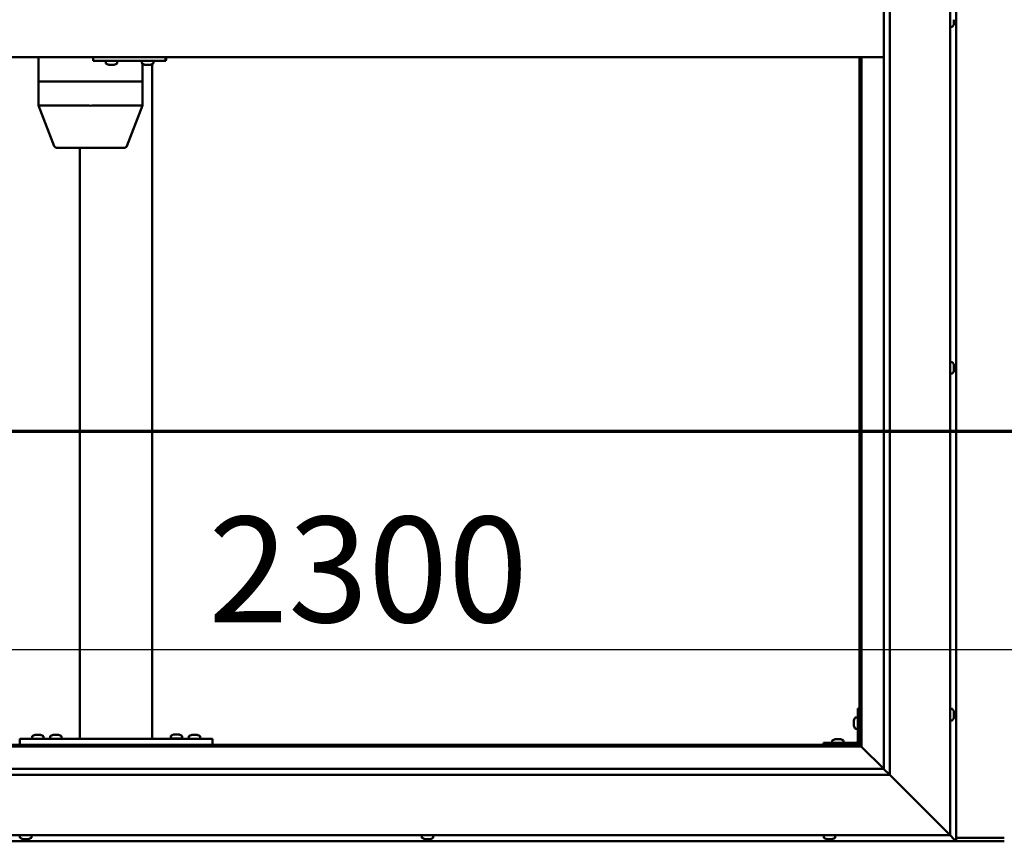
# Model space of a CAD drawing. Units: millimetres. Extents: x -6197 to 24233, y 3179 to 8837.
# Drawn here: x -5481 to -4665, y 4086 to 4768 of the extents above; entities that cross this region are included whole.
import ezdxf

# ---------------------------------------------------------------- set-up
doc = ezdxf.new("R2010")
doc.units = ezdxf.units.MM
doc.header["$LTSCALE"] = 25
doc.linetypes.add('CHAIN', pattern=[0.3543, 0.2362, -0.0295, 0.0591, -0.0295])
for name, color, linetype, lineweight in [('Dimension (ISO)', 7, 'Continuous', 25), ('Section Line (ISO)', 7, 'CHAIN', 70), ('Visible (ISO)', 7, 'Continuous', 50)]:
    doc.layers.add(name, color=color, linetype=linetype, lineweight=lineweight)
doc.styles.add('Note Text (ISO)', font='tahoma.ttf')
doc.dimstyles.new('Default (ISO)', dxfattribs={"dimscale": 25, "dimtxt": 3.5, "dimasz": 2.5, "dimexe": 3.175, "dimexo": 0, "dimgap": 0.762, "dimtad": 1, "dimrnd": 1e-08, "dimzin": 0, "dimtxsty": 'Note Text (ISO)', "dimcen": 0.09, "dimdle": 10, "dimclrd": 256, "dimclre": 256, "dimclrt": 256, "dimazin": 0, "dimtfac": 1.001486, "dimtmove": 0, "dimatfit": 3, "dimfxl": 1, "dimtolj": 1, "dimtzin": 0, "dimlwd": -1, "dimlwe": -1, "dimarcsym": 0})

# ---------------------------------------------------------------- blocks, each defined once
blk = doc.blocks.new('2dTransSection0')
at = {"layer": 'Section Line (ISO)', "linetype": 'CHAIN', "ltscale": 43.183743}
blk.add_line((-245.792, 177.059), (-128.992, 177.059), dxfattribs=at)
blk = doc.blocks.new('*D9')
at = {"layer": 'Defpoints', "color": 0, "transparency": 16777216}
for p in [(-5834.79, 4495.38), (-3534.79, 4495.38), (-3534.79, 4245.39)]:
    blk.add_point(p, dxfattribs=at)
at = {"layer": 'Dimension (ISO)', "transparency": 16777216}
blk.add_line((-5772.29, 4245.39), (-3597.29, 4245.39), dxfattribs=at)
for points in [[(-5772.29, 4255.8), (-5772.29, 4234.97), (-5834.79, 4245.39)], [(-3597.29, 4255.8), (-3597.29, 4234.97), (-3534.79, 4245.39)]]:
    blk.add_solid(points, dxfattribs=at)
at = {"layer": 'Dimension (ISO)', "transparency": 16777216, "insert": (-5324.93, 4355.58), "char_height": 87.5, "attachment_point": 1, "style": 'Note Text (ISO)'}
blk.add_mtext('\\A1;2300', dxfattribs=at)

msp = doc.modelspace()

# ---------------------------------------------------------------- linework, layer by layer
at = {"layer": 'Visible (ISO)'}
for p, q in [((-4709.79, 5441.47), (-4709.79, 4091.47)), ((-4704.79, 4086.47), (-4704.79, 5446.46)), ((-4759.79, 5391.47), (-4759.79, 4141.47)), ((-4764.79, 4146.47), (-4764.79, 5386.47)), ((-4707.91, 4761.72), (-4709.79, 4761.72)), ((-4706.55, 4765.25), (-4706.57, 4765.25)), ((-4706.55, 4765.1), (-4706.56, 4765.1)), ((-4706.55, 4767.25), (-4706.55, 4767.51)), ((-4706.55, 4767.25), (-4706.55, 4765.43)), ((-4706.55, 4765.25), (-4706.55, 4765.3)), ((-4706.55, 4765.25), (-4706.55, 4765.1)), ((-4706.55, 4765.1), (-4706.55, 4765.07)), ((-4706.55, 4765.07), (-4706.55, 4764.26)), ((-4764.79, 4736.47), (-5854.79, 4736.47)), ((-5465.81, 4736.47), (-5465.81, 4716.47)), ((-5420.61, 4736.47), (-5420.61, 4733.47)), ((-5420.61, 4733.47), (-5360.62, 4733.47)), ((-5410.07, 4731.58), (-5410.07, 4733.47)), ((-5407.36, 4730.23), (-5407.53, 4730.23)), ((-5407.36, 4730.23), (-5407.21, 4730.23)), ((-5407.16, 4730.23), (-5407.21, 4730.23)), ((-5405.61, 4730.23), (-5407.16, 4730.23)), ((-5405.61, 4730.23), (-5405.46, 4730.23)), ((-5403.58, 4730.23), (-5405.19, 4730.23)), ((-5403.48, 4730.23), (-5403.58, 4730.23)), ((-5403.48, 4730.23), (-5403.35, 4730.23)), ((-5403.12, 4730.23), (-5403.35, 4730.23)), ((-5400.57, 4731.58), (-5400.57, 4733.47)), ((-5380.08, 4731.58), (-5380.08, 4733.47)), ((-5379.5, 4731.09), (-5379.5, 4716.47)), ((-5377.38, 4730.23), (-5377.54, 4730.23)), ((-5377.38, 4730.23), (-5377.22, 4730.23)), ((-5377.18, 4730.23), (-5377.22, 4730.23)), ((-5375.64, 4730.23), (-5377.18, 4730.23)), ((-5375.64, 4730.23), (-5375.45, 4730.23)), ((-5373.59, 4730.23), (-5375.21, 4730.23)), ((-5373.49, 4730.23), (-5373.59, 4730.23)), ((-5373.49, 4730.23), (-5373.36, 4730.23)), ((-5373.12, 4730.23), (-5373.36, 4730.23)), ((-5371.46, 4730.92), (-5371.46, 4171.47)), ((-5370.58, 4731.58), (-5370.58, 4733.47)), ((-5360.62, 4736.47), (-5360.62, 4733.47)), ((-5360.62, 4733.47), (-5360.16, 4733.47)), ((-4784.79, 4736.47), (-4784.79, 4166.47)), ((-4783.29, 4164.97), (-4783.29, 4736.47)), ((-5465.74, 4716.47), (-5465.81, 4716.47)), ((-5465.81, 4716.47), (-5465.74, 4716.47)), ((-5465.81, 4716.47), (-5465.81, 4696.41)), ((-5465.74, 4716.47), (-5423.82, 4716.47)), ((-5465.74, 4716.47), (-5423.82, 4716.47)), ((-5421.34, 4716.47), (-5423.82, 4716.47)), ((-5423.82, 4716.47), (-5421.34, 4716.47)), ((-5421.34, 4716.47), (-5380.95, 4716.47)), ((-5421.34, 4716.47), (-5380.95, 4716.47)), ((-5379.5, 4716.47), (-5380.95, 4716.47)), ((-5380.95, 4716.47), (-5379.5, 4716.47)), ((-5379.5, 4716.47), (-5379.5, 4696.41)), ((-5465.81, 4696.4), (-5452.74, 4662.75)), ((-5465.74, 4696.47), (-5423.82, 4696.47)), ((-5421.34, 4696.47), (-5380.95, 4696.47)), ((-5379.5, 4696.4), (-5392.57, 4662.75)), ((-5450.88, 4661.47), (-5414.69, 4661.47)), ((-5431.46, 4661.47), (-5431.46, 4171.47)), ((-5414.69, 4661.47), (-5394.43, 4661.47)), ((-4707.91, 4483.72), (-4709.79, 4483.72)), ((-4706.55, 4481.18), (-4706.55, 4480.95)), ((-4706.55, 4480.82), (-4706.55, 4480.95)), ((-4706.55, 4480.82), (-4706.55, 4480.72)), ((-4706.55, 4480.72), (-4706.55, 4479.12)), ((-4706.55, 4478.69), (-4706.55, 4478.82)), ((-4706.55, 4478.69), (-4706.55, 4477.14)), ((-4706.55, 4477.14), (-4706.55, 4477.09)), ((-4706.55, 4476.93), (-4706.55, 4477.09)), ((-4706.55, 4476.93), (-4706.55, 4476.76)), ((-4707.91, 4474.22), (-4709.79, 4474.22)), ((-4786.29, 4196.47), (-4786.29, 4169.47)), ((-4786.29, 4196.47), (-4784.79, 4196.47)), ((-4707.91, 4196.22), (-4709.79, 4196.22)), ((-4706.55, 4193.67), (-4706.55, 4192.76)), ((-4706.55, 4192.75), (-4706.55, 4192.76)), ((-4706.55, 4192.39), (-4706.55, 4190.57)), ((-4706.55, 4190.55), (-4706.55, 4190.57)), ((-4706.55, 4190.19), (-4706.55, 4189.28)), ((-4789.53, 4186.48), (-4789.53, 4186.68)), ((-4789.53, 4186.48), (-4789.53, 4186.34)), ((-4789.53, 4186.26), (-4789.53, 4186.34)), ((-4789.53, 4184.68), (-4789.53, 4186.26)), ((-4789.53, 4182.68), (-4789.53, 4184.26)), ((-4789.53, 4182.6), (-4789.53, 4182.68)), ((-4789.53, 4182.6), (-4789.53, 4182.46)), ((-4789.53, 4182.26), (-4789.53, 4182.46)), ((-4788.18, 4189.22), (-4786.29, 4189.22)), ((-4707.91, 4186.72), (-4709.79, 4186.72)), ((-4706.55, 4189.27), (-4706.55, 4189.28)), ((-5471.21, 4173.36), (-5471.21, 4171.47)), ((-5468.66, 4174.71), (-5467.74, 4174.71)), ((-5467.37, 4174.71), (-5465.55, 4174.71)), ((-5465.18, 4174.71), (-5464.26, 4174.71)), ((-5461.71, 4173.36), (-5461.71, 4171.47)), ((-5456.21, 4173.36), (-5456.21, 4171.47)), ((-5453.66, 4174.71), (-5452.74, 4174.71)), ((-5452.37, 4174.71), (-5450.55, 4174.71)), ((-5450.18, 4174.71), (-5449.26, 4174.71)), ((-5446.71, 4173.36), (-5446.71, 4171.47)), ((-5356.21, 4173.56), (-5356.21, 4171.67)), ((-5353.66, 4174.91), (-5352.74, 4174.91)), ((-5352.37, 4174.91), (-5350.55, 4174.91)), ((-5350.18, 4174.91), (-5349.26, 4174.91)), ((-5346.71, 4173.56), (-5346.71, 4171.67)), ((-5341.21, 4173.36), (-5341.21, 4171.47)), ((-5338.66, 4174.71), (-5337.74, 4174.71)), ((-5337.37, 4174.71), (-5335.55, 4174.71)), ((-5335.18, 4174.71), (-5334.26, 4174.71)), ((-5331.71, 4173.36), (-5331.71, 4171.47)), ((-4788.18, 4179.72), (-4786.29, 4179.72)), ((-4784.79, 4166.47), (-5834.79, 4166.47)), ((-5481.46, 4171.47), (-5481.46, 4166.47)), ((-5481.46, 4171.47), (-5321.46, 4171.47)), ((-5481.46, 4166.47), (-5321.46, 4166.47)), ((-5468.86, 4166.47), (-5468.86, 4166.47)), ((-5464.06, 4166.47), (-5464.06, 4166.47)), ((-5453.86, 4166.47), (-5453.86, 4166.47)), ((-5449.06, 4166.47), (-5449.06, 4166.47)), ((-5429.46, 4171.47), (-5373.46, 4171.47)), ((-5356.21, 4171.67), (-5346.71, 4171.67)), ((-5353.86, 4166.47), (-5353.86, 4166.47)), ((-5349.06, 4166.47), (-5349.06, 4166.47)), ((-5338.86, 4166.47), (-5338.86, 4166.47)), ((-5334.06, 4166.47), (-5334.06, 4166.47)), ((-5321.46, 4171.47), (-5321.46, 4166.47)), ((-4787.79, 4167.97), (-4814.79, 4167.97)), ((-4814.79, 4166.47), (-4814.79, 4167.97)), ((-4814.79, 4166.47), (-4787.79, 4166.47)), ((-4807.54, 4169.86), (-4807.54, 4167.97)), ((-4805.19, 4166.47), (-4805.19, 4166.47)), ((-4804.99, 4171.21), (-4804.08, 4171.21)), ((-4803.71, 4171.21), (-4801.88, 4171.21)), ((-4801.51, 4171.21), (-4800.6, 4171.21)), ((-4800.39, 4166.47), (-4800.39, 4166.47)), ((-4798.04, 4169.86), (-4798.04, 4167.97)), ((-4783.29, 4164.97), (-4784.79, 4166.47)), ((-4784.79, 4166.47), (-4783.29, 4164.97)), ((-5836.29, 4164.97), (-4783.29, 4164.97)), ((-4783.19, 4164.87), (-4783.29, 4164.97)), ((-4783.29, 4164.97), (-4783.19, 4164.87)), ((-4764.8, 4146.47), (-4783.19, 4164.87)), ((-4783.19, 4164.87), (-4764.8, 4146.47)), ((-4759.79, 4141.47), (-5859.79, 4141.47)), ((-5854.79, 4146.47), (-4764.79, 4146.47)), ((-4764.79, 4146.47), (-4764.7, 4146.38)), ((-4764.7, 4146.38), (-4759.79, 4141.47)), ((-4712.29, 4093.97), (-4759.79, 4141.47)), ((-4759.79, 4141.47), (-4712.29, 4093.97)), ((-4712.29, 4093.97), (-4709.79, 4091.47)), ((-4709.79, 4091.47), (-4712.29, 4093.97)), ((-5914.79, 4086.47), (-4704.8, 4086.47)), ((-4709.79, 4091.47), (-5909.79, 4091.47)), ((-5481.21, 4089.58), (-5481.21, 4091.47)), ((-5478.28, 4088.23), (-5478.67, 4088.23)), ((-5478.28, 4088.23), (-5478.2, 4088.23)), ((-5478.05, 4088.23), (-5478.2, 4088.23)), ((-5478.01, 4088.23), (-5478.05, 4088.23)), ((-5478.05, 4088.23), (-5478.05, 4088.23)), ((-5476.3, 4088.23), (-5478.01, 4088.23)), ((-5475.87, 4088.23), (-5476.3, 4088.23)), ((-5474.47, 4088.23), (-5475.87, 4088.23)), ((-5474.47, 4088.23), (-5474.33, 4088.23)), ((-5474.25, 4088.23), (-5474.33, 4088.23)), ((-5471.71, 4089.58), (-5471.71, 4091.47)), ((-5147.88, 4089.58), (-5147.88, 4091.47)), ((-5145.33, 4088.23), (-5145.27, 4088.23)), ((-5145.33, 4088.23), (-5145.33, 4088.23)), ((-5144.16, 4088.23), (-5145.27, 4088.23)), ((-5144.16, 4088.23), (-5143.94, 4088.23)), ((-5143.76, 4088.23), (-5143.94, 4088.23)), ((-5141.96, 4088.23), (-5143.76, 4088.23)), ((-5141.69, 4088.23), (-5141.96, 4088.23)), ((-5141.69, 4088.23), (-5141.69, 4088.24)), ((-5141.62, 4088.23), (-5141.69, 4088.23)), ((-5140.92, 4088.23), (-5141.62, 4088.23)), ((-5141.62, 4088.23), (-5141.62, 4088.23)), ((-5138.38, 4089.58), (-5138.38, 4091.47)), ((-4814.54, 4089.58), (-4814.54, 4091.47)), ((-4811.84, 4088.23), (-4812, 4088.23)), ((-4811.84, 4088.23), (-4811.68, 4088.23)), ((-4811.64, 4088.23), (-4811.68, 4088.23)), ((-4810.1, 4088.23), (-4811.64, 4088.23)), ((-4810.1, 4088.23), (-4809.92, 4088.23)), ((-4808.05, 4088.23), (-4809.67, 4088.23)), ((-4807.95, 4088.23), (-4808.05, 4088.23)), ((-4807.95, 4088.23), (-4807.83, 4088.23)), ((-4807.59, 4088.23), (-4807.83, 4088.23)), ((-4805.04, 4089.58), (-4805.04, 4091.47)), ((-4706.39, 4088.07), (-4709.8, 4091.47)), ((-4709.8, 4091.47), (-4706.39, 4088.07)), ((-4706.39, 4088.07), (-4704.8, 4086.47)), ((-4704.8, 4086.47), (-4706.39, 4088.07)), ((-4704.79, 4086.47), (-4704.8, 4086.47)), ((-4704.79, 4086.47), (-4704.8, 4086.47)), ((-4704.79, 4086.47), (-4704.8, 4086.47)), ((-4704.8, 4086.47), (-4704.8, 4086.47)), ((-4704.79, 4089.47), (-4664.79, 4089.47)), ((-4704.79, 4086.47), (-4704.79, 4086.47)), ((-4704.79, 4086.47), (-4664.79, 4086.47))]:
    msp.add_line(p, q, dxfattribs=at)
for centre, radius, start, end in [((-4707.91, 4761.92), 0.2, 270, 324.31467), ((-4714.24, 4766.47), 8, 324.31467, 343.80501), ((-5409.87, 4731.58), 0.2, 180, 234.31467), ((-5405.32, 4737.92), 8, 234.31467, 253.99232), ((-5405.32, 4737.92), 8, 286.00768, 305.68533), ((-5400.77, 4731.58), 0.2, 305.68533, 0), ((-5379.88, 4731.58), 0.2, 180, 234.31467), ((-5375.33, 4737.92), 8, 234.31467, 253.99232), ((-5375.33, 4737.92), 8, 286.00768, 305.68533), ((-5370.78, 4731.58), 0.2, 305.68533, 0), ((-5450.88, 4663.47), 2, 201.22465, 270), ((-5394.43, 4663.47), 2, 270, 338.77535), ((-4707.91, 4483.52), 0.2, 35.68533, 90), ((-4714.24, 4478.97), 8, 16.00768, 35.68533), ((-4714.24, 4478.97), 8, 324.31467, 343.99232), ((-4707.91, 4474.42), 0.2, 270, 324.31467), ((-4707.91, 4196.02), 0.2, 35.68533, 90), ((-4714.24, 4191.47), 8, 16.3341, 35.68533), ((-4781.84, 4184.47), 8, 144.31467, 163.99232), ((-4781.84, 4184.47), 8, 196.00768, 215.68533), ((-4788.18, 4189.02), 0.2, 90, 144.31467), ((-4707.91, 4186.92), 0.2, 270, 324.31467), ((-4714.24, 4191.47), 8, 324.31467, 343.6659), ((-5471.01, 4173.36), 0.2, 125.68533, 180), ((-5466.46, 4167.02), 8, 106.33482, 125.68533), ((-5466.46, 4167.02), 8, 54.31467, 73.66518), ((-5461.91, 4173.36), 0.2, 0, 54.31467), ((-5456.01, 4173.36), 0.2, 125.68533, 180), ((-5451.46, 4167.02), 8, 106.33482, 125.68533), ((-5451.46, 4167.02), 8, 54.31467, 73.66518), ((-5446.91, 4173.36), 0.2, 0, 54.31467), ((-5356.01, 4173.56), 0.2, 125.68533, 180), ((-5351.46, 4167.22), 8, 106.33482, 125.68533), ((-5351.46, 4167.22), 8, 54.31467, 73.66518), ((-5346.91, 4173.56), 0.2, 0, 54.31467), ((-5341.01, 4173.36), 0.2, 125.68533, 180), ((-5336.46, 4167.02), 8, 106.33482, 125.68533), ((-5336.46, 4167.02), 8, 54.31467, 73.66518), ((-5331.91, 4173.36), 0.2, 0, 54.31467), ((-4788.18, 4179.92), 0.2, 215.68533, 270), ((-5354.06, 4171.47), 0.2, 0, 90), ((-5348.86, 4171.47), 0.2, 90, 180), ((-4807.34, 4169.86), 0.2, 125.68533, 180), ((-4802.79, 4163.52), 8, 106.33482, 125.68533), ((-4802.79, 4163.52), 8, 54.31467, 73.66518), ((-4798.24, 4169.86), 0.2, 0, 54.31467), ((-4787.79, 4169.47), 3, 270, 0), ((-4787.79, 4169.47), 1.5, 270, 0), ((-5481.01, 4089.58), 0.2, 180, 234.31467), ((-5476.46, 4095.92), 8, 234.31467, 253.99232), ((-5476.46, 4095.92), 8, 286.00768, 305.68533), ((-5471.91, 4089.58), 0.2, 305.68533, 0), ((-5147.68, 4089.58), 0.2, 180, 234.31467), ((-5143.13, 4095.92), 8, 234.31467, 253.99232), ((-5143.13, 4095.92), 8, 286.00768, 305.68533), ((-5138.58, 4089.58), 0.2, 305.68533, 0), ((-4814.34, 4089.58), 0.2, 180, 234.31467), ((-4809.79, 4095.92), 8, 234.31467, 253.99232), ((-4809.79, 4095.92), 8, 286.00768, 305.68533), ((-4805.24, 4089.58), 0.2, 305.68533, 0)]:
    msp.add_arc(centre, radius, start, end, dxfattribs=at)
for centre, major_axis, ratio, start_param, end_param in [((-5360.16, 4739.47), (0, -6), 0.019381, 0, 1.047198), ((-5463.81, 4696.78), (2, 0.37), 0.099741, 2.890378, 3.160279), ((-5463.81, 4690.11), (-1.94, 6.36), 0.078857, 6.259192, 6.3042), ((-5421.89, 4690.11), (-1.94, 6.36), 0.078857, 6.214183, 6.259192), ((-5421.89, 4696.78), (-2, -0.21), 0.183416, 0.302952, 1.783731), ((-5421.89, 4690.11), (0.6, 6.36), 0.299814, 0.028382, 0.073391), ((-5381.5, 4690.11), (0.6, 6.36), 0.299814, 6.266559, 6.311568), ((-5381.5, 4696.78), (-2, 0.37), 0.099741, 1.912029, 3.160279)]:
    msp.add_ellipse(centre, major_axis=major_axis, ratio=ratio, start_param=start_param, end_param=end_param, dxfattribs=at)
for points, knots in [([(-4706.55, 4767.25), (-4706.56, 4767.3), (-4706.56, 4767.35), (-4706.57, 4767.46), (-4706.57, 4767.51), (-4706.56, 4767.58), (-4706.56, 4767.61), (-4706.55, 4767.64)], [0.17438702, 0.17438702, 0.17438702, 0.17438702, 0.18896797, 0.18896797, 0.20586323, 0.20586323, 0.21737851, 0.21737851, 0.21737851, 0.21737851]), ([(-4706.55, 4765.07), (-4706.56, 4765.1), (-4706.56, 4765.13), (-4706.57, 4765.21), (-4706.57, 4765.26), (-4706.56, 4765.35), (-4706.56, 4765.39), (-4706.55, 4765.43)], [0.17438702, 0.17438702, 0.17438702, 0.17438702, 0.18896797, 0.18896797, 0.20586323, 0.20586323, 0.21737851, 0.21737851, 0.21737851, 0.21737851]), ([(-5407.36, 4730.23), (-5407.36, 4730.24), (-5407.36, 4730.24), (-5407.32, 4730.24), (-5407.29, 4730.24), (-5407.23, 4730.24), (-5407.2, 4730.23), (-5407.16, 4730.23)], [0.17438702, 0.17438702, 0.17438702, 0.17438702, 0.18896797, 0.18896797, 0.20586323, 0.20586323, 0.21737851, 0.21737851, 0.21737851, 0.21737851]), ([(-5405.61, 4730.23), (-5405.57, 4730.24), (-5405.52, 4730.24), (-5405.41, 4730.24), (-5405.35, 4730.24), (-5405.26, 4730.24), (-5405.22, 4730.23), (-5405.19, 4730.23)], [0.17438702, 0.17438702, 0.17438702, 0.17438702, 0.18896797, 0.18896797, 0.20586323, 0.20586323, 0.21737851, 0.21737851, 0.21737851, 0.21737851]), ([(-5405.32, 4730.24), (-5405.33, 4730.24), (-5405.34, 4730.24), (-5405.39, 4730.24), (-5405.43, 4730.23), (-5405.46, 4730.23)], [0.2032383, 0.2032383, 0.2032383, 0.2032383, 0.20586323, 0.20586323, 0.21737852, 0.21737852, 0.21737852, 0.21737852]), ([(-5403.58, 4730.23), (-5403.53, 4730.24), (-5403.49, 4730.24), (-5403.42, 4730.24), (-5403.39, 4730.24), (-5403.36, 4730.24), (-5403.35, 4730.23), (-5403.35, 4730.23)], [0.17438702, 0.17438702, 0.17438702, 0.17438702, 0.18896797, 0.18896797, 0.20586323, 0.20586323, 0.21737852, 0.21737852, 0.21737852, 0.21737852]), ([(-5377.38, 4730.23), (-5377.38, 4730.24), (-5377.37, 4730.24), (-5377.33, 4730.24), (-5377.3, 4730.24), (-5377.24, 4730.24), (-5377.21, 4730.23), (-5377.18, 4730.23)], [0.17438702, 0.17438702, 0.17438702, 0.17438702, 0.18896797, 0.18896797, 0.20586323, 0.20586323, 0.21737851, 0.21737851, 0.21737851, 0.21737851]), ([(-5375.64, 4730.23), (-5375.59, 4730.24), (-5375.55, 4730.24), (-5375.44, 4730.24), (-5375.38, 4730.24), (-5375.28, 4730.24), (-5375.24, 4730.23), (-5375.21, 4730.23)], [0.17438702, 0.17438702, 0.17438702, 0.17438702, 0.18896797, 0.18896797, 0.20586323, 0.20586323, 0.21737851, 0.21737851, 0.21737851, 0.21737851]), ([(-5375.33, 4730.24), (-5375.33, 4730.24), (-5375.34, 4730.24), (-5375.38, 4730.24), (-5375.41, 4730.23), (-5375.45, 4730.23)], [0.20493534, 0.20493534, 0.20493534, 0.20493534, 0.20586323, 0.20586323, 0.21737852, 0.21737852, 0.21737852, 0.21737852]), ([(-5373.59, 4730.23), (-5373.55, 4730.24), (-5373.51, 4730.24), (-5373.43, 4730.24), (-5373.4, 4730.24), (-5373.37, 4730.24), (-5373.36, 4730.23), (-5373.36, 4730.23)], [0.17438702, 0.17438702, 0.17438702, 0.17438702, 0.18896797, 0.18896797, 0.20586323, 0.20586323, 0.21737852, 0.21737852, 0.21737852, 0.21737852]), ([(-4706.55, 4480.72), (-4706.56, 4480.77), (-4706.56, 4480.81), (-4706.57, 4480.88), (-4706.57, 4480.91), (-4706.56, 4480.94), (-4706.56, 4480.95), (-4706.55, 4480.95)], [0.17438702, 0.17438702, 0.17438702, 0.17438702, 0.18896797, 0.18896797, 0.20586323, 0.20586323, 0.21737852, 0.21737852, 0.21737852, 0.21737852]), ([(-4706.55, 4478.69), (-4706.56, 4478.73), (-4706.56, 4478.78), (-4706.57, 4478.89), (-4706.57, 4478.95), (-4706.56, 4479.04), (-4706.56, 4479.08), (-4706.55, 4479.12)], [0.17438702, 0.17438702, 0.17438702, 0.17438702, 0.18896797, 0.18896797, 0.20586323, 0.20586323, 0.21737851, 0.21737851, 0.21737851, 0.21737851]), ([(-4706.57, 4478.97), (-4706.56, 4478.96), (-4706.56, 4478.95), (-4706.56, 4478.9), (-4706.56, 4478.86), (-4706.55, 4478.82)], [0.20238549, 0.20238549, 0.20238549, 0.20238549, 0.20586323, 0.20586323, 0.21737852, 0.21737852, 0.21737852, 0.21737852]), ([(-4706.55, 4476.93), (-4706.56, 4476.93), (-4706.56, 4476.94), (-4706.57, 4476.98), (-4706.57, 4477.01), (-4706.56, 4477.07), (-4706.56, 4477.1), (-4706.55, 4477.14)], [0.17438702, 0.17438702, 0.17438702, 0.17438702, 0.18896797, 0.18896797, 0.20586323, 0.20586323, 0.21737851, 0.21737851, 0.21737851, 0.21737851]), ([(-4706.55, 4193.67), (-4706.56, 4193.69), (-4706.56, 4193.71), (-4706.57, 4193.72), (-4706.57, 4193.72), (-4706.57, 4193.72)], [0.17438702, 0.17438702, 0.17438702, 0.17438702, 0.18896797, 0.18896797, 0.19470305, 0.19470305, 0.19470305, 0.19470305]), ([(-4706.55, 4192.39), (-4706.56, 4192.44), (-4706.56, 4192.49), (-4706.57, 4192.6), (-4706.57, 4192.65), (-4706.56, 4192.72), (-4706.56, 4192.74), (-4706.55, 4192.76)], [0.17438702, 0.17438702, 0.17438702, 0.17438702, 0.18896797, 0.18896797, 0.20586323, 0.20586323, 0.21737851, 0.21737851, 0.21737851, 0.21737851]), ([(-4706.55, 4192.75), (-4706.56, 4192.72), (-4706.56, 4192.68), (-4706.57, 4192.63), (-4706.57, 4192.61), (-4706.57, 4192.59)], [0.17438702, 0.17438702, 0.17438702, 0.17438702, 0.18896797, 0.18896797, 0.19470305, 0.19470305, 0.19470305, 0.19470305]), ([(-4706.55, 4190.19), (-4706.56, 4190.22), (-4706.56, 4190.26), (-4706.57, 4190.34), (-4706.57, 4190.4), (-4706.56, 4190.49), (-4706.56, 4190.53), (-4706.55, 4190.57)], [0.17438702, 0.17438702, 0.17438702, 0.17438702, 0.18896797, 0.18896797, 0.20586323, 0.20586323, 0.21737851, 0.21737851, 0.21737851, 0.21737851]), ([(-4706.55, 4190.55), (-4706.56, 4190.5), (-4706.56, 4190.45), (-4706.57, 4190.38), (-4706.57, 4190.36), (-4706.57, 4190.34)], [0.17438702, 0.17438702, 0.17438702, 0.17438702, 0.18896797, 0.18896797, 0.19470305, 0.19470305, 0.19470305, 0.19470305]), ([(-4789.53, 4186.48), (-4789.53, 4186.48), (-4789.52, 4186.47), (-4789.52, 4186.43), (-4789.52, 4186.39), (-4789.53, 4186.33), (-4789.53, 4186.3), (-4789.53, 4186.26)], [0.17438702, 0.17438702, 0.17438702, 0.17438702, 0.18896797, 0.18896797, 0.20586323, 0.20586323, 0.21737852, 0.21737852, 0.21737852, 0.21737852]), ([(-4789.53, 4184.68), (-4789.53, 4184.64), (-4789.52, 4184.59), (-4789.52, 4184.48), (-4789.52, 4184.42), (-4789.53, 4184.33), (-4789.53, 4184.29), (-4789.53, 4184.26)], [0.17438702, 0.17438702, 0.17438702, 0.17438702, 0.18896797, 0.18896797, 0.20586323, 0.20586323, 0.21737852, 0.21737852, 0.21737852, 0.21737852]), ([(-4789.53, 4182.68), (-4789.53, 4182.63), (-4789.52, 4182.59), (-4789.52, 4182.52), (-4789.52, 4182.5), (-4789.53, 4182.47), (-4789.53, 4182.46), (-4789.53, 4182.46)], [0.17438702, 0.17438702, 0.17438702, 0.17438702, 0.18896797, 0.18896797, 0.20586323, 0.20586323, 0.21737851, 0.21737851, 0.21737851, 0.21737851]), ([(-4706.55, 4189.27), (-4706.56, 4189.25), (-4706.56, 4189.23), (-4706.57, 4189.22), (-4706.57, 4189.22), (-4706.56, 4189.24), (-4706.56, 4189.26), (-4706.55, 4189.28)], [0.17438702, 0.17438702, 0.17438702, 0.17438702, 0.18896797, 0.18896797, 0.20586323, 0.20586323, 0.21737852, 0.21737852, 0.21737852, 0.21737852]), ([(-5468.66, 4174.71), (-5468.68, 4174.7), (-5468.7, 4174.7), (-5468.71, 4174.7), (-5468.71, 4174.7), (-5468.71, 4174.7)], [0.17438702, 0.17438702, 0.17438702, 0.17438702, 0.18896797, 0.18896797, 0.19569168, 0.19569168, 0.19569168, 0.19569168]), ([(-5467.37, 4174.71), (-5467.42, 4174.7), (-5467.47, 4174.7), (-5467.58, 4174.7), (-5467.63, 4174.7), (-5467.7, 4174.7), (-5467.72, 4174.71), (-5467.74, 4174.71)], [0.17438702, 0.17438702, 0.17438702, 0.17438702, 0.18896797, 0.18896797, 0.20586323, 0.20586323, 0.21737852, 0.21737852, 0.21737852, 0.21737852]), ([(-5465.18, 4174.71), (-5465.2, 4174.7), (-5465.24, 4174.7), (-5465.32, 4174.7), (-5465.38, 4174.7), (-5465.47, 4174.7), (-5465.51, 4174.71), (-5465.55, 4174.71)], [0.17438702, 0.17438702, 0.17438702, 0.17438702, 0.18896797, 0.18896797, 0.20586323, 0.20586323, 0.21737852, 0.21737852, 0.21737852, 0.21737852]), ([(-5464.21, 4174.7), (-5464.21, 4174.7), (-5464.21, 4174.7), (-5464.23, 4174.7), (-5464.25, 4174.71), (-5464.26, 4174.71)], [0.19569168, 0.19569168, 0.19569168, 0.19569168, 0.20586323, 0.20586323, 0.21737852, 0.21737852, 0.21737852, 0.21737852]), ([(-5453.66, 4174.71), (-5453.68, 4174.7), (-5453.7, 4174.7), (-5453.71, 4174.7), (-5453.71, 4174.7), (-5453.71, 4174.7)], [0.17438702, 0.17438702, 0.17438702, 0.17438702, 0.18896797, 0.18896797, 0.19569168, 0.19569168, 0.19569168, 0.19569168]), ([(-5452.37, 4174.71), (-5452.42, 4174.7), (-5452.47, 4174.7), (-5452.58, 4174.7), (-5452.63, 4174.7), (-5452.7, 4174.7), (-5452.72, 4174.71), (-5452.74, 4174.71)], [0.17438702, 0.17438702, 0.17438702, 0.17438702, 0.18896797, 0.18896797, 0.20586323, 0.20586323, 0.21737852, 0.21737852, 0.21737852, 0.21737852]), ([(-5450.18, 4174.71), (-5450.2, 4174.7), (-5450.24, 4174.7), (-5450.32, 4174.7), (-5450.38, 4174.7), (-5450.47, 4174.7), (-5450.51, 4174.71), (-5450.55, 4174.71)], [0.17438702, 0.17438702, 0.17438702, 0.17438702, 0.18896797, 0.18896797, 0.20586323, 0.20586323, 0.21737852, 0.21737852, 0.21737852, 0.21737852]), ([(-5449.21, 4174.7), (-5449.21, 4174.7), (-5449.21, 4174.7), (-5449.23, 4174.7), (-5449.25, 4174.71), (-5449.26, 4174.71)], [0.19569168, 0.19569168, 0.19569168, 0.19569168, 0.20586323, 0.20586323, 0.21737852, 0.21737852, 0.21737852, 0.21737852]), ([(-5353.66, 4174.91), (-5353.68, 4174.9), (-5353.7, 4174.9), (-5353.71, 4174.9), (-5353.71, 4174.9), (-5353.71, 4174.9)], [0.17438702, 0.17438702, 0.17438702, 0.17438702, 0.18896797, 0.18896797, 0.19569168, 0.19569168, 0.19569168, 0.19569168]), ([(-5352.37, 4174.91), (-5352.42, 4174.9), (-5352.47, 4174.9), (-5352.58, 4174.9), (-5352.63, 4174.9), (-5352.7, 4174.9), (-5352.72, 4174.91), (-5352.74, 4174.91)], [0.17438702, 0.17438702, 0.17438702, 0.17438702, 0.18896797, 0.18896797, 0.20586323, 0.20586323, 0.21737852, 0.21737852, 0.21737852, 0.21737852]), ([(-5350.18, 4174.91), (-5350.2, 4174.9), (-5350.24, 4174.9), (-5350.32, 4174.9), (-5350.38, 4174.9), (-5350.47, 4174.9), (-5350.51, 4174.91), (-5350.55, 4174.91)], [0.17438702, 0.17438702, 0.17438702, 0.17438702, 0.18896797, 0.18896797, 0.20586323, 0.20586323, 0.21737852, 0.21737852, 0.21737852, 0.21737852]), ([(-5349.21, 4174.9), (-5349.21, 4174.9), (-5349.21, 4174.9), (-5349.23, 4174.9), (-5349.25, 4174.91), (-5349.26, 4174.91)], [0.19569168, 0.19569168, 0.19569168, 0.19569168, 0.20586323, 0.20586323, 0.21737852, 0.21737852, 0.21737852, 0.21737852]), ([(-5338.66, 4174.71), (-5338.68, 4174.7), (-5338.7, 4174.7), (-5338.71, 4174.7), (-5338.71, 4174.7), (-5338.71, 4174.7)], [0.17438702, 0.17438702, 0.17438702, 0.17438702, 0.18896797, 0.18896797, 0.19569168, 0.19569168, 0.19569168, 0.19569168]), ([(-5337.37, 4174.71), (-5337.42, 4174.7), (-5337.47, 4174.7), (-5337.58, 4174.7), (-5337.63, 4174.7), (-5337.7, 4174.7), (-5337.72, 4174.71), (-5337.74, 4174.71)], [0.17438702, 0.17438702, 0.17438702, 0.17438702, 0.18896797, 0.18896797, 0.20586323, 0.20586323, 0.21737852, 0.21737852, 0.21737852, 0.21737852]), ([(-5335.18, 4174.71), (-5335.2, 4174.7), (-5335.24, 4174.7), (-5335.32, 4174.7), (-5335.38, 4174.7), (-5335.47, 4174.7), (-5335.51, 4174.71), (-5335.55, 4174.71)], [0.17438702, 0.17438702, 0.17438702, 0.17438702, 0.18896797, 0.18896797, 0.20586323, 0.20586323, 0.21737852, 0.21737852, 0.21737852, 0.21737852]), ([(-5334.21, 4174.7), (-5334.21, 4174.7), (-5334.21, 4174.7), (-5334.23, 4174.7), (-5334.25, 4174.71), (-5334.26, 4174.71)], [0.19569168, 0.19569168, 0.19569168, 0.19569168, 0.20586323, 0.20586323, 0.21737852, 0.21737852, 0.21737852, 0.21737852]), ([(-4804.99, 4171.21), (-4805.01, 4171.2), (-4805.03, 4171.2), (-4805.04, 4171.2), (-4805.04, 4171.2), (-4805.04, 4171.2)], [0.17438702, 0.17438702, 0.17438702, 0.17438702, 0.18896797, 0.18896797, 0.19569168, 0.19569168, 0.19569168, 0.19569168]), ([(-4803.71, 4171.21), (-4803.76, 4171.2), (-4803.81, 4171.2), (-4803.91, 4171.2), (-4803.96, 4171.2), (-4804.03, 4171.2), (-4804.06, 4171.21), (-4804.08, 4171.21)], [0.17438702, 0.17438702, 0.17438702, 0.17438702, 0.18896797, 0.18896797, 0.20586323, 0.20586323, 0.21737851, 0.21737851, 0.21737851, 0.21737851]), ([(-4801.51, 4171.21), (-4801.54, 4171.2), (-4801.57, 4171.2), (-4801.66, 4171.2), (-4801.71, 4171.2), (-4801.8, 4171.2), (-4801.84, 4171.21), (-4801.88, 4171.21)], [0.17438702, 0.17438702, 0.17438702, 0.17438702, 0.18896797, 0.18896797, 0.20586323, 0.20586323, 0.21737851, 0.21737851, 0.21737851, 0.21737851]), ([(-4800.54, 4171.2), (-4800.54, 4171.2), (-4800.55, 4171.2), (-4800.56, 4171.2), (-4800.58, 4171.21), (-4800.6, 4171.21)], [0.19569168, 0.19569168, 0.19569168, 0.19569168, 0.20586323, 0.20586323, 0.21737852, 0.21737852, 0.21737852, 0.21737852]), ([(-5478.28, 4088.23), (-5478.27, 4088.24), (-5478.26, 4088.24), (-5478.2, 4088.24), (-5478.16, 4088.24), (-5478.08, 4088.24), (-5478.05, 4088.23), (-5478.01, 4088.23)], [0.17438702, 0.17438702, 0.17438702, 0.17438702, 0.18896797, 0.18896797, 0.20586323, 0.20586323, 0.21737852, 0.21737852, 0.21737852, 0.21737852]), ([(-5476.3, 4088.23), (-5476.25, 4088.24), (-5476.2, 4088.24), (-5476.09, 4088.24), (-5476.03, 4088.24), (-5475.94, 4088.24), (-5475.91, 4088.23), (-5475.87, 4088.23)], [0.17438702, 0.17438702, 0.17438702, 0.17438702, 0.18896797, 0.18896797, 0.20586323, 0.20586323, 0.21737852, 0.21737852, 0.21737852, 0.21737852]), ([(-5474.47, 4088.23), (-5474.44, 4088.24), (-5474.4, 4088.24), (-5474.35, 4088.24), (-5474.33, 4088.24), (-5474.32, 4088.24), (-5474.32, 4088.23), (-5474.33, 4088.23)], [0.17438702, 0.17438702, 0.17438702, 0.17438702, 0.18896797, 0.18896797, 0.20586323, 0.20586323, 0.21737852, 0.21737852, 0.21737852, 0.21737852]), ([(-5145.33, 4088.23), (-5145.35, 4088.24), (-5145.36, 4088.24), (-5145.36, 4088.24), (-5145.35, 4088.24), (-5145.32, 4088.24), (-5145.3, 4088.23), (-5145.27, 4088.23)], [0.17438702, 0.17438702, 0.17438702, 0.17438702, 0.18896797, 0.18896797, 0.20586323, 0.20586323, 0.21737851, 0.21737851, 0.21737851, 0.21737851]), ([(-5144.16, 4088.23), (-5144.13, 4088.24), (-5144.09, 4088.24), (-5144, 4088.24), (-5143.94, 4088.24), (-5143.85, 4088.24), (-5143.8, 4088.23), (-5143.76, 4088.23)], [0.17438702, 0.17438702, 0.17438702, 0.17438702, 0.18896797, 0.18896797, 0.20586323, 0.20586323, 0.21737851, 0.21737851, 0.21737851, 0.21737851]), ([(-5141.96, 4088.23), (-5141.91, 4088.24), (-5141.86, 4088.24), (-5141.76, 4088.24), (-5141.71, 4088.24), (-5141.65, 4088.24), (-5141.63, 4088.23), (-5141.62, 4088.23)], [0.17438702, 0.17438702, 0.17438702, 0.17438702, 0.18896797, 0.18896797, 0.20586323, 0.20586323, 0.21737852, 0.21737852, 0.21737852, 0.21737852]), ([(-4811.84, 4088.23), (-4811.84, 4088.24), (-4811.83, 4088.24), (-4811.8, 4088.24), (-4811.77, 4088.24), (-4811.7, 4088.24), (-4811.67, 4088.23), (-4811.64, 4088.23)], [0.17438702, 0.17438702, 0.17438702, 0.17438702, 0.18896797, 0.18896797, 0.20586323, 0.20586323, 0.21737852, 0.21737852, 0.21737852, 0.21737852]), ([(-4810.1, 4088.23), (-4810.06, 4088.24), (-4810.01, 4088.24), (-4809.9, 4088.24), (-4809.84, 4088.24), (-4809.75, 4088.24), (-4809.71, 4088.23), (-4809.67, 4088.23)], [0.17438702, 0.17438702, 0.17438702, 0.17438702, 0.18896797, 0.18896797, 0.20586323, 0.20586323, 0.21737851, 0.21737851, 0.21737851, 0.21737851]), ([(-4809.79, 4088.24), (-4809.8, 4088.24), (-4809.8, 4088.24), (-4809.84, 4088.24), (-4809.88, 4088.23), (-4809.92, 4088.23)], [0.20488997, 0.20488997, 0.20488997, 0.20488997, 0.20586323, 0.20586323, 0.21737852, 0.21737852, 0.21737852, 0.21737852]), ([(-4808.05, 4088.23), (-4808.01, 4088.24), (-4807.97, 4088.24), (-4807.9, 4088.24), (-4807.87, 4088.24), (-4807.84, 4088.24), (-4807.83, 4088.23), (-4807.83, 4088.23)], [0.17438702, 0.17438702, 0.17438702, 0.17438702, 0.18896797, 0.18896797, 0.20586323, 0.20586323, 0.21737851, 0.21737851, 0.21737851, 0.21737851])]:
    msp.add_open_spline(points, degree=3, knots=knots, dxfattribs=at)
for points in [[(-4706.56, 4767.59), (-4706.56, 4767.56), (-4706.56, 4767.54), (-4706.55, 4767.51)], [(-4706.56, 4765.35), (-4706.56, 4765.34), (-4706.56, 4765.32), (-4706.55, 4765.3)], [(-4706.56, 4764.24), (-4706.56, 4764.25), (-4706.56, 4764.25), (-4706.55, 4764.26)]]:
    msp.add_open_spline(points, degree=3, dxfattribs=at)

# ---------------------------------------------------------------- block references
at = {"layer": 'Section Line (ISO)', "xscale": 25, "yscale": 25, "zscale": 25}
msp.add_blockref('2dTransSection0', (0, 0), dxfattribs=at)

# ---------------------------------------------------------------- dimensions: what is measured, and where the dimension line sits
at = {"layer": 'Dimension (ISO)'}
dim = msp.add_linear_dim(base=(-3534.79, 4245.39), p1=(-5834.79, 4495.38), p2=(-3534.79, 4495.38), dimstyle='Default (ISO)', override={"dimgap": 0.762, "dimdec": 0, "dimse1": 1, "dimse2": 1, "dimtol": 0, "dimlim": 0, "dimtp": 0, "dimtm": 0, "dimtdec": 2, "dimtofl": 0, "dimatfit": 1}, dxfattribs=at)
dim.commit()
dim.dimension.update_dxf_attribs({"geometry": '*D9', "text_midpoint": (-5199.18, 4245.39), "dimtype": 160})

doc.saveas('drawing.dxf')
